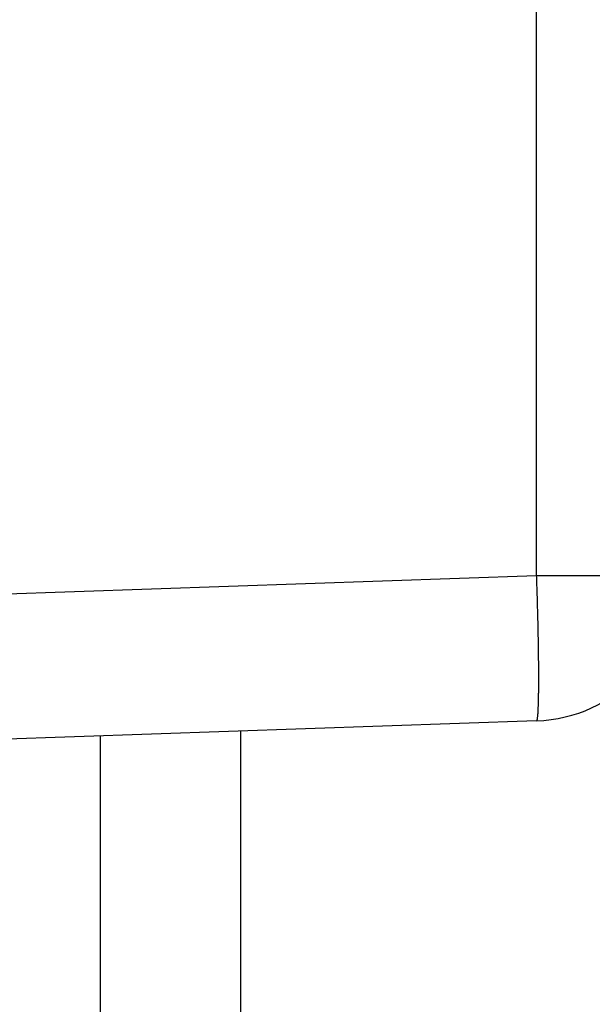
# Model space of a CAD drawing. Units: millimetres. Extents: x 0 to 7889, y -120 to 8421.
# Drawn here: x 5066 to 5070, y 3571 to 3578 of the extents above; entities that cross this region are included whole.
import ezdxf

# ---------------------------------------------------------------- set-up
doc = ezdxf.new("R2010")
doc.units = ezdxf.units.MM
for name, color, linetype in [('dimension-Bemassung', 5, 'Continuous'), ('hatching-Schraffur', 5, 'Continuous'), ('outline-Körperkante', 7, 'Continuous')]:
    doc.layers.add(name, color=color, linetype=linetype)

# ---------------------------------------------------------------- blocks, each defined once
blk = doc.blocks.new('WinDrive2201_Drive')
at = {"layer": 'outline-Körperkante'}
for p, q in [((-22.6651, -38.1502), (-22.6651, -27.2911)), ((-32.7, -38.5006), (-22.6651, -38.1502)), ((-22.6651, -38.1502), (-21.7, -38.1502)), ((-22.6651, -39.1496), (-32.7, -39.5)), ((-22.6651, -39.1493), (-22.6635, -39.1482)), ((-24.7, -44.5), (-24.7, -39.2206)), ((-25.6651, -42.2549), (-25.6651, -39.2543))]:
    blk.add_line(p, q, dxfattribs=at)
for centre, radius, start, end in [((-78.4719, -39.9999), 55.8374, 1.78572, 1.8984), ((-22.7, -38.1502), 1, 272, 0), ((-44.0207, -38.958), 21.3705, 1.64561, 1.87186), ((-45.0711, -38.9931), 22.4214, 1.51609, 1.65818), ((-74.5238, -39.6784), 51.8821, 1.36376, 1.41209), ((-46.835, -39.0214), 24.1855, 1.25507, 1.36889), ((-41.7277, -38.9272), 19.0773, 1.15623, 1.30845), ((-42.6345, -38.9466), 19.9844, 1.01896, 1.15924), ((-42.2383, -38.9376), 19.5881, 0.87471, 1.0132), ((-39.5887, -38.8985), 16.9382, 0.72182, 0.8792), ((-37.5182, -38.878), 14.8676, 0.56825, 0.74333), ((-35.9408, -38.8647), 13.2901, 0.38984, 0.57859), ((-34.2457, -38.8588), 11.595, 0.20989, 0.41748), ((-32.5223, -38.8536), 9.8716, 359.98408, 0.21636), ((-29.441, -38.8681), 6.7903, 359.47939, 359.77945), ((-30.8965, -38.8601), 8.2459, 359.76248, 0.0261), ((-26.912, -38.9056), 4.261, 358.81867, 359.22911), ((-28.0853, -38.8857), 5.4345, 359.18577, 359.53529), ((-24.3005, -38.9906), 1.6481, 357.27961, 358.05726), ((-25.0132, -38.9586), 2.3615, 357.86799, 358.47656), ((-25.8671, -38.9325), 3.2158, 358.41639, 358.91344), ((-23.0411, -39.0774), 0.3857, 353.8247, 355.89795), ((-23.3333, -39.05), 0.6791, 355.35837, 356.77242), ((-23.7564, -39.0197), 1.1033, 356.43615, 357.4487), ((-22.6659, -39.145), 0.00394, 306.8227, 5.73241), ((-22.6834, -39.1361), 0.0231, 338.27914, 353.73797), ((-22.7394, -39.1209), 0.0809, 347.39612, 353.50439), ((-22.8477, -39.1017), 0.1908, 351.44208, 354.83613)]:
    blk.add_arc(centre, radius, start, end, dxfattribs=at)
blk = doc.blocks.new('Antreibsquerschnitt WinDrive 2201_MF')
at = {"layer": 'hatching-Schraffur'}
h = blk.add_hatch(dxfattribs=at)
h.set_pattern_fill('ANSI31', color=256, scale=0.5, style=0)
h.paths.add_polyline_path([(9.506, -20.866), (9.006, -20), (9.506, -19.134), (9.506, -4.5), (39.0518, -4.5, -0.332369), (41.9289, -6.65), (43.85, -6.65, -0.414214), (46, -4.5), (56.4631, -4.5, -0.382162), (59.4447, -7.1687), (59.5616, -8.2209, 0.382162), (61.5494, -10), (67, -10), (67, -3), (64.7, -3), (64.7, -7.5), (62.5, -7.5), (62, -3), (62, -1), (60, -1), (60, 0), (0, 0), (0, -3), (0.5, -7), (2.3, -7), (2.306, -3), (5.006, -3), (5.006, -35.6736), (5.006, -50.6801, 0.176327), (6.1757, -53.8941), (6.7673, -54.599, -0.339454), (6.8204, -55.8154), (5.7357, -57.3645, 0.459471), (5.8562, -57.8035), (11.4531, -60.4134, 0.107142), (13.006, -60.75), (13.006, -59.15, -1.208029), (13.795, -55), (18.4667, -55, 0.57735), (19.506, -55), (23.506, -55, 0.411525), (24.3208, -55.2223), (29.506, -52.2287), (29.506, -50), (23.9555, -50, 0.816497), (19.0565, -50), (12.506, -50), (12.506, -49), (9.506, -49), (9.506, -35.866), (9.006, -35), (9.506, -34.134)])
h.paths.add_polyline_path([(43.85, -6.65), (41.9289, -6.65, -0.041408), (42.0296, -7.1357, 0.378993), (46, -10.65), (46, -8.8, -0.414214)], flags=16)
h.paths.add_polyline_path([(48.8067, -9.5), (50, -9.5), (50, -7.5), (47.9748, -7.5, -0.299597), (46, -8.8), (46, -10.65, 0.196923)], flags=17)
h.paths.add_polyline_path([(14.8123, -58.1661, -0.254686), (13.006, -59.15), (13.006, -60.75, 0.254686), (16.1565, -59.0339, 1)], flags=17)
at = {"layer": 'outline-Körperkante'}
blk.add_blockref('WinDrive2201_Drive', (64.7, -3), dxfattribs=at)
blk = doc.blocks.new('WD_Seitenriss_LR22B_EB-ER-EL_MF_Sturz')
at = {"layer": 'dimension-Bemassung'}
blk.add_blockref('Antreibsquerschnitt WinDrive 2201_MF', (0, 100), dxfattribs=at)

msp = doc.modelspace()

# ---------------------------------------------------------------- block references
at = {"layer": 'outline-Körperkante'}
msp.add_blockref('WD_Seitenriss_LR22B_EB-ER-EL_MF_Sturz', (5027.389299, 3515.08961906), dxfattribs=at)

doc.saveas('drawing.dxf')
